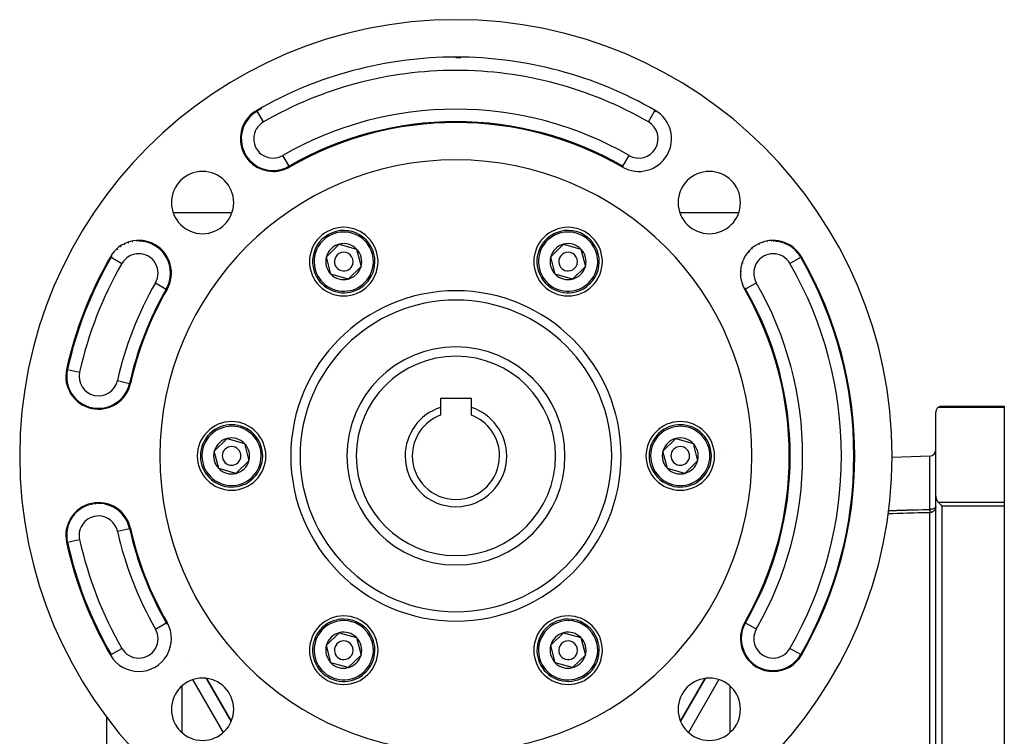
# Model space of a CAD drawing. Units: millimetres. Extents: x 24 to 974, y -466 to 273.
# Drawn here: x 816 to 974, y -109 to 6 of the extents above; entities that cross this region are included whole.
import ezdxf

# ---------------------------------------------------------------- set-up
doc = ezdxf.new("R2010")
doc.units = ezdxf.units.MM
doc.linetypes.add('DASHED', pattern=[9.652, 8.128, -1.524])
doc.layers.add('nevidi', color=4, linetype='DASHED')

msp = doc.modelspace()

# ---------------------------------------------------------------- linework, layer by layer
at = {"color": 2}
for p, q in [((850.06, -25), (840.63, -25)), ((931.37, -25), (921.94, -25)), ((827.88, -25.49), (827.88, -25.49)), ((834.5, -29.6), (834.5, -29.6)), ((834.5, -29.6), (834.5, -29.6)), ((937.5, -29.6), (937.5, -29.6)), ((937.5, -29.6), (937.5, -29.6)), ((865.22, -32.04), (867.29, -30.03)), ((867.29, -30.03), (870.07, -30.81)), ((870.07, -30.81), (870.78, -33.61)), ((901.22, -32.04), (903.29, -30.03)), ((903.29, -30.03), (906.07, -30.81)), ((906.07, -30.81), (906.78, -33.61)), ((865.93, -34.84), (865.22, -32.04)), ((901.93, -34.84), (901.22, -32.04)), ((870.78, -33.61), (868.71, -35.62)), ((906.78, -33.61), (904.71, -35.62)), ((868.71, -35.62), (865.93, -34.84)), ((904.71, -35.62), (901.93, -34.84)), ((888.5, -54.8), (883.5, -54.8)), ((883.5, -54.8), (883.5, -56.24)), ((888.5, -56.24), (888.5, -54.8)), ((883.5, -56.24), (883.5, -57.46)), ((888.5, -57.46), (888.5, -56.24)), ((964, -56), (974, -56)), ((964, -56), (974, -56)), ((974, -56), (974, -56.21)), ((974, -56.21), (974, -71.42)), ((963, -70.43), (963, -57)), ((847.22, -63.22), (849.29, -61.2)), ((849.29, -61.2), (852.07, -61.99)), ((919.22, -63.22), (921.29, -61.2)), ((921.29, -61.2), (924.07, -61.99)), ((852.07, -61.99), (852.78, -64.78)), ((924.07, -61.99), (924.78, -64.78)), ((847.93, -66.01), (847.22, -63.22)), ((919.93, -66.01), (919.22, -63.22)), ((962.03, -64.04), (955.99, -64.26)), ((850.71, -66.8), (847.93, -66.01)), ((852.78, -64.78), (850.71, -66.8)), ((922.71, -66.8), (919.93, -66.01)), ((924.78, -64.78), (922.71, -66.8)), ((963, -183.57), (963, -70.43)), ((963, -183.57), (963, -70.43)), ((974, -71.42), (974, -72.04)), ((974, -72.04), (974, -181.96)), ((840, -91.94), (840, -91.94)), ((840, -91.94), (840, -91.94)), ((865.22, -94.39), (867.29, -92.38)), ((867.29, -92.38), (870.07, -93.16)), ((870.07, -93.16), (870.78, -95.96)), ((901.22, -94.39), (903.29, -92.38)), ((903.29, -92.38), (906.07, -93.16)), ((906.07, -93.16), (906.78, -95.96)), ((840, -94.74), (840, -94.74)), ((840, -94.74), (840, -94.74)), ((865.93, -97.19), (865.22, -94.39)), ((901.93, -97.19), (901.22, -94.39)), ((833, -95.63), (833, -95.63)), ((870.78, -95.96), (868.71, -97.97)), ((906.78, -95.96), (904.71, -97.97)), ((868.71, -97.97), (865.93, -97.19)), ((904.71, -97.97), (901.93, -97.19)), ((844, -99.88), (844, -99.88)), ((844, -99.88), (844, -99.88)), ((844, -99.88), (844, -99.88)), ((849.95, -106.56), (846, -99.71)), ((926, -99.71), (922.05, -106.56)), ((845, -101.61), (845, -101.61)), ((845, -101.61), (845, -101.61)), ((830, -127), (830, -105.86))]:
    msp.add_line(p, q, dxfattribs=at)
for points in [[(963.38, -56.21), (963.34, -56.25), (963.25, -56.34), (963.17, -56.45), (963.16, -56.46), (963.1, -56.56), (963.1, -56.57), (963.05, -56.69), (963.02, -56.82), (963, -56.95), (963, -57)], [(963.38, -56.21), (963.45, -56.17), (963.47, -56.15), (963.57, -56.1), (963.59, -56.09), (963.69, -56.05), (963.72, -56.04), (963.82, -56.02), (963.86, -56.01), (963.95, -56), (964, -56)], [(963, -70.43), (963.01, -70.6), (963.04, -70.76), (963.08, -70.92), (963.14, -71.07), (963.22, -71.21), (963.22, -71.22), (963.3, -71.32), (963.31, -71.34), (963.38, -71.42)], [(964, -72.04), (963.95, -71.98), (963.91, -71.94), (963.81, -71.84), (963.77, -71.81), (963.67, -71.71), (963.65, -71.68), (963.54, -71.58), (963.52, -71.56), (963.42, -71.46), (963.41, -71.45), (963.38, -71.42)]]:
    msp.add_lwpolyline(points, dxfattribs=at)
for centre, radius, start, end in [((886, -64), 70, 90, 270), ((886, -64), 70, 270, 90), ((886, -64), 64, 90, 119.9552), ((886, -64), 64, 60.0448, 90), ((886, -64), 63.86, 89.2921, 90), ((856.66, -13.1), 5.25, 119.9552, 270), ((886, -64), 63.86, 119.2473, 119.9552), ((915.34, -13.1), 5.25, 240.0448, 60.0448), ((915.34, -13.1), 5.11, 57.4449, 60.0448), ((886, -64), 53.5, 90, 119.9552), ((886, -64), 53.5, 60.0448, 90), ((886, -64), 47.5, 90, 270), ((886, -64), 47.5, 270, 90), ((845.34, -23.34), 5, 90, 270), ((845.34, -23.34), 5, 270, 90), ((856.66, -13.1), 5.25, 270, 299.9552), ((926.66, -23.34), 5, 90, 270), ((926.66, -23.34), 5, 270, 90), ((868, -32.82), 5.5, 90, 270), ((868, -32.82), 5, 344.2661, 164.2661), ((871.28, -38.5), 12, 114.3495, 114.3656), ((868, -32.82), 5.5, 270, 90), ((904, -32.82), 5.5, 90, 270), ((904, -32.82), 5, 104.2661, 284.2661), ((904, -32.82), 5, 284.2661, 104.2661), ((904, -32.82), 5.5, 270, 90), ((835.1, -34.66), 5.25, 330.0448, 150.0448), ((835.1, -34.66), 5.11, 108.3489, 109.4447), ((835.1, -34.66), 5.11, 100.5656, 101.844), ((835.1, -34.66), 5.11, 92.7823, 94.2451), ((868, -32.82), 2.89, 44.2661, 104.2661), ((904, -32.82), 2.89, 44.2661, 104.2661), ((936.9, -34.66), 5.25, 29.9552, 209.9552), ((936.9, -34.66), 5.11, 107.9338, 108.555), ((936.9, -34.66), 5.11, 100.2897, 100.9548), ((936.9, -34.66), 5.11, 92.6449, 93.356), ((936.9, -34.66), 5.11, 87.2171, 90), ((936.9, -34.66), 5.11, 79.4346, 85.7555), ((936.9, -34.66), 5.11, 71.6513, 78.1556), ((936.9, -34.66), 5.11, 63.8693, 70.5547), ((835.1, -34.66), 5.11, 139.4792, 139.8443), ((835.1, -34.66), 5.11, 131.6959, 132.244), ((835.1, -34.66), 5.11, 123.914, 124.6444), ((835.1, -34.66), 5.11, 116.1322, 117.0448), ((868, -32.82), 5, 164.2661, 344.2661), ((868, -32.82), 2.89, 104.2661, 164.2661), ((868, -32.82), 1.5, 344.2661, 164.2661), ((868, -32.82), 2.89, 344.2661, 44.2661), ((904, -32.82), 2.89, 104.2661, 164.2661), ((904, -32.82), 1.5, 104.2661, 284.2661), ((904, -32.82), 1.5, 284.2661, 104.2661), ((904, -32.82), 2.89, 344.2661, 44.2661), ((936.9, -34.66), 5.11, 138.5116, 138.9556), ((936.9, -34.66), 5.11, 130.8673, 131.3552), ((936.9, -34.66), 5.11, 123.2227, 123.7543), ((936.9, -34.66), 5.11, 115.5785, 116.156), ((936.9, -34.66), 5.11, 56.0874, 62.9553), ((936.9, -34.66), 5.11, 48.3041, 55.3554), ((936.9, -34.66), 5.11, 40.5199, 47.7544), ((936.9, -34.66), 5.11, 32.7375, 40.1552), ((886, -64), 64, 150.0448, 167.4659), ((835.1, -34.66), 5.11, 147.2625, 150.0448), ((868, -32.82), 2.89, 164.2661, 224.2661), ((868, -32.82), 1.5, 164.2661, 344.2661), ((904, -32.82), 2.89, 164.2661, 224.2661), ((936.9, -34.66), 5.11, 161.4449, 161.7556), ((936.9, -34.66), 5.11, 153.8005, 154.1549), ((936.9, -34.66), 5.11, 146.1561, 146.5541), ((936.9, -34.66), 5.11, 29.9552, 32.5552), ((886, -64), 64, 330.0448, 29.9552), ((868, -32.82), 2.89, 284.2661, 344.2661), ((904, -32.82), 2.89, 284.2661, 344.2661), ((936.9, -34.66), 5.11, 176.7337, 176.9545), ((936.9, -34.66), 5.11, 169.0894, 169.3563), ((868, -32.82), 2.89, 224.2661, 284.2661), ((904, -32.82), 2.89, 224.2661, 284.2661), ((936.9, -34.66), 5.11, 184.3783, 184.5555), ((936.9, -34.66), 5.11, 192.0225, 192.1559), ((886, -64), 53.5, 150.0448, 167.4659), ((936.9, -34.66), 5.11, 199.6672, 199.7544), ((886, -64), 53.5, 330.0448, 29.9552), ((936.9, -34.66), 5.11, 207.3113, 209.9552), ((886, -64), 25, 0, 180), ((886, -64), 17.5, 0, 180), ((828.65, -51.25), 5.25, 167.4659, 347.4659), ((886, -64), 8.15, 107.8527, 180), ((886, -64), 8.15, 0, 72.1473), ((886, -64), 7, 110.9248, 180), ((886, -64), 7, 0, 69.0752), ((850, -64), 5.5, 90, 270), ((850, -64), 5, 44.2661, 224.2661), ((850, -64), 5.5, 270, 90), ((922, -64), 5.5, 90, 270), ((922, -64), 5, 44.2661, 224.2661), ((922, -64), 5.5, 270, 90), ((850, -64), 5, 224.2661, 44.2661), ((850, -64), 2.89, 104.2661, 164.2661), ((850, -64), 2.89, 44.2661, 104.2661), ((922, -64), 5, 224.2661, 44.2661), ((922, -64), 2.89, 104.2661, 164.2661), ((922, -64), 2.89, 44.2661, 104.2661), ((850, -64), 1.5, 44.2661, 224.2661), ((850, -64), 1.5, 224.2661, 44.2661), ((850, -64), 2.89, 344.2661, 44.2661), ((922, -64), 1.5, 44.2661, 224.2661), ((922, -64), 1.5, 224.2661, 44.2661), ((922, -64), 2.89, 344.2661, 44.2661), ((962, -63.05), 1, 272, 360), ((850, -64), 2.89, 164.2661, 224.2661), ((886, -64), 25, 180, 0), ((886, -64), 17.5, 180, 360), ((886, -64), 8.15, 180, 0), ((886, -64), 7, 180, 0), ((922, -64), 2.89, 164.2661, 224.2661), ((850, -64), 2.89, 224.2661, 284.2661), ((850, -64), 2.89, 284.2661, 344.2661), ((922, -64), 2.89, 224.2661, 284.2661), ((922, -64), 2.89, 284.2661, 344.2661), ((828.65, -76.75), 5.25, 12.5341, 192.5341), ((828.65, -76.75), 5.11, 122.5116, 129.1336), ((828.65, -76.75), 5.11, 115.0094, 121.5339), ((828.65, -76.75), 5.11, 107.506, 113.9332), ((828.65, -76.75), 5.11, 100.0044, 106.3344), ((828.65, -76.75), 5.11, 92.5021, 98.735), ((828.65, -76.75), 5.11, 90, 91.1338), ((828.65, -76.75), 5.11, 145.0187, 151.9348), ((828.65, -76.75), 5.11, 137.5168, 144.3349), ((828.65, -76.75), 5.11, 130.0134, 136.7345), ((828.65, -76.75), 5.11, 167.5247, 174.7339), ((828.65, -76.75), 5.11, 160.0226, 167.1351), ((828.65, -76.75), 5.11, 152.5207, 159.5346), ((886, -64), 53.5, 192.5341, 209.9552), ((828.65, -76.75), 5.11, 175.0281, 182.3335), ((828.65, -76.75), 5.11, 182.5297, 189.934), ((886, -64), 64, 192.5341, 209.9552), ((828.65, -76.75), 5.11, 190.0321, 192.5341), ((868, -95.18), 5.5, 90, 270), ((868, -95.18), 5.5, 270, 90), ((904, -95.18), 5.5, 90, 270), ((904, -95.18), 5.5, 270, 90), ((835.1, -93.34), 5.25, 209.9552, 29.9552), ((835.1, -93.34), 5.11, 27.3553, 29.9552), ((868, -95.18), 5, 104.2661, 284.2661), ((868, -95.18), 5, 284.2661, 104.2661), ((904, -95.18), 5, 344.2661, 164.2661), ((936.9, -93.34), 5.25, 150.0448, 330.0448), ((868, -95.18), 2.89, 104.2661, 164.2661), ((868, -95.18), 2.89, 44.2661, 104.2661), ((868, -95.18), 2.89, 344.2661, 44.2661), ((904, -95.18), 2.89, 104.2661, 164.2661), ((904, -95.18), 2.89, 44.2661, 104.2661), ((904, -95.18), 2.89, 344.2661, 44.2661), ((868, -95.18), 2.89, 164.2661, 224.2661), ((868, -95.18), 1.5, 104.2661, 284.2661), ((868, -95.18), 1.5, 284.2661, 104.2661), ((904, -95.18), 5, 164.2661, 344.2661), ((904, -95.18), 2.89, 164.2661, 224.2661), ((904, -95.18), 1.5, 164.2661, 344.2661), ((904, -95.18), 1.5, 344.2661, 164.2661), ((868, -95.18), 2.89, 284.2661, 344.2661), ((904, -95.18), 2.89, 284.2661, 344.2661), ((868, -95.18), 2.89, 224.2661, 284.2661), ((904, -95.18), 2.89, 224.2661, 284.2661), ((845.34, -104.66), 5, 90, 270), ((845.34, -104.66), 5, 270, 90), ((926.66, -104.66), 5, 90, 270), ((926.66, -104.66), 5, 270, 90)]:
    msp.add_arc(centre, radius, start, end, dxfattribs=at)
at = {"layer": 'nevidi', "color": 7, "linetype": 'Continuous'}
for p, q in [((854.11, -8.67), (854.04, -8.55)), ((855.11, -10.4), (854.11, -8.67)), ((916.89, -10.4), (917.89, -8.67)), ((917.89, -8.67), (917.96, -8.55)), ((859.22, -17.52), (858.22, -15.79)), ((912.78, -17.52), (913.78, -15.79)), ((859.22, -17.52), (859.29, -17.65)), ((912.78, -17.52), (912.71, -17.65)), ((830.67, -32.11), (830.55, -32.04)), ((830.67, -32.11), (832.4, -33.11)), ((939.6, -33.11), (941.33, -32.11)), ((941.33, -32.11), (941.45, -32.04)), ((837.79, -36.22), (839.52, -37.22)), ((934.21, -36.22), (932.48, -37.22)), ((839.52, -37.22), (839.65, -37.29)), ((932.48, -37.22), (932.35, -37.29)), ((836.5, -42.01), (836.5, -42.01)), ((823.66, -50.14), (823.53, -50.11)), ((823.66, -50.14), (825.62, -50.58)), ((831.69, -51.92), (833.64, -52.36)), ((833.64, -52.36), (833.78, -52.39)), ((974, -56.21), (963.38, -56.21)), ((929.44, -64), (929.44, -64)), ((962.03, -72.58), (962.03, -64.04)), ((963.38, -71.42), (974, -71.42)), ((974, -72.04), (964, -72.04)), ((964, -72.04), (964, -181.96)), ((962.03, -112.54), (962.03, -73.1)), ((831.69, -76.08), (833.64, -75.64)), ((833.64, -75.64), (833.78, -75.61)), ((823.66, -77.86), (823.53, -77.89)), ((823.66, -77.86), (825.62, -77.42)), ((837.79, -91.78), (839.52, -90.78)), ((839.52, -90.78), (839.65, -90.71)), ((932.48, -90.78), (932.35, -90.71)), ((932.48, -90.78), (934.21, -91.78)), ((830.67, -95.89), (830.55, -95.96)), ((830.67, -95.89), (832.4, -94.89)), ((941.33, -95.89), (939.6, -94.89)), ((941.33, -95.89), (941.45, -95.96)), ((842.61, -96.44), (842.61, -96.44)), ((842, -100.95), (842, -108.37)), ((848.68, -108.37), (843.8, -99.9)), ((844.47, -100.7), (844.47, -100.7)), ((846, -99.71), (849.95, -106.56)), ((846, -99.75), (846, -99.75)), ((922.05, -106.56), (926, -99.71)), ((928.2, -99.9), (923.32, -108.37)), ((930, -108.37), (930, -100.95))]:
    msp.add_line(p, q, dxfattribs=at)
for points in [[(955.38, -72.77), (955.85, -72.76), (955.98, -72.76), (956.68, -72.74), (956.82, -72.73), (957.52, -72.71), (957.66, -72.71), (958.36, -72.69), (958.49, -72.68), (959.2, -72.66), (959.33, -72.66), (960.04, -72.64), (960.17, -72.64), (960.88, -72.62), (961.01, -72.61), (961.72, -72.59), (961.85, -72.59), (962.03, -72.58)], [(963, -72.14), (962.99, -72.18), (962.99, -72.19), (962.99, -72.2), (962.97, -72.25), (962.96, -72.26), (962.92, -72.31), (962.91, -72.32), (962.91, -72.32), (962.86, -72.36), (962.84, -72.38), (962.79, -72.41), (962.76, -72.43), (962.72, -72.45), (962.7, -72.45), (962.67, -72.47), (962.61, -72.49), (962.56, -72.5), (962.5, -72.52), (962.46, -72.53), (962.38, -72.55), (962.34, -72.56), (962.25, -72.57), (962.23, -72.57), (962.23, -72.57), (962.12, -72.58), (962.11, -72.58), (962.03, -72.58)], [(963, -72.18), (962.99, -72.26), (962.98, -72.32), (962.97, -72.39), (962.95, -72.45), (962.92, -72.51), (962.89, -72.57), (962.89, -72.57), (962.86, -72.62), (962.82, -72.69), (962.79, -72.73), (962.73, -72.79), (962.7, -72.82), (962.69, -72.83), (962.62, -72.89), (962.61, -72.9), (962.53, -72.95), (962.5, -72.97), (962.49, -72.97), (962.41, -73.01), (962.38, -73.03), (962.36, -73.04), (962.32, -73.05), (962.26, -73.07), (962.24, -73.07), (962.19, -73.09), (962.18, -73.09), (962.14, -73.1), (962.14, -73.1), (962.1, -73.1), (962.07, -73.1), (962.03, -73.1)], [(962.03, -72.58), (962.04, -72.6), (962.04, -72.62), (962.04, -72.68), (962.04, -72.69), (962.04, -72.7), (962.04, -72.76), (962.04, -72.78), (962.04, -72.79), (962.04, -72.84), (962.04, -72.86), (962.04, -72.89), (962.04, -72.91), (962.04, -72.92), (962.04, -72.97), (962.04, -72.97), (962.04, -72.98), (962.04, -73.02), (962.04, -73.03), (962.04, -73.04), (962.04, -73.06), (962.04, -73.07), (962.04, -73.09), (962.04, -73.1), (962.04, -73.1), (962.03, -73.1)], [(962.03, -73.1), (961.98, -73.1), (961.85, -73.11), (961.14, -73.13), (961.01, -73.13), (960.3, -73.15), (960.17, -73.16), (959.47, -73.18), (959.33, -73.18), (958.63, -73.2), (958.49, -73.21), (957.79, -73.23), (957.66, -73.23), (956.95, -73.25), (956.82, -73.26), (956.11, -73.28), (955.98, -73.28), (955.3, -73.3)]]:
    msp.add_lwpolyline(points, dxfattribs=at)
for centre, radius, start, end in [((886, -64), 61.86, 90, 119.9552), ((886, -64), 61.86, 60.0448, 90), ((856.66, -13.1), 5.11, 119.9552, 270), ((886, -64), 55.64, 90, 119.9552), ((886, -64), 55.64, 60.0448, 90), ((856.66, -13.1), 3.11, 119.9552, 299.9552), ((886, -64), 53.64, 90, 119.9552), ((886, -64), 53.64, 60.0448, 90), ((915.34, -13.1), 3.11, 240.0448, 60.0448), ((856.66, -13.1), 5.11, 270, 299.9552), ((868, -32.82), 4.75, 344.2661, 164.2661), ((904, -32.82), 4.75, 104.2661, 284.2661), ((904, -32.82), 4.75, 284.2661, 104.2661), ((835.1, -34.66), 5.11, 330.0448, 90), ((835.1, -34.66), 3.11, 90, 150.0448), ((835.1, -34.66), 3.11, 330.0448, 90), ((868, -32.82), 4.75, 164.2661, 344.2661), ((936.9, -34.66), 3.11, 90, 209.9552), ((936.9, -34.66), 3.11, 29.9552, 90), ((886, -64), 63.86, 150.0448, 167.4659), ((886, -64), 61.86, 150.0448, 167.4659), ((886, -64), 61.86, 330.0448, 29.9552), ((886, -64), 63.86, 330.0448, 29.9552), ((886, -64), 55.64, 150.0448, 167.4659), ((886, -64), 55.64, 330.0448, 29.9552), ((886, -64), 53.64, 150.0448, 167.4659), ((886, -64), 26.5, 90, 270), ((886, -64), 26.5, 270, 90), ((886, -64), 53.64, 330.0448, 29.9552), ((886, -64), 16, 0, 180), ((828.65, -51.25), 5.11, 167.4659, 347.4659), ((828.65, -51.25), 3.11, 167.4659, 347.4659), ((850, -64), 4.75, 44.2661, 224.2661), ((922, -64), 4.75, 44.2661, 224.2661), ((850, -64), 4.75, 224.2661, 44.2661), ((922, -64), 4.75, 224.2661, 44.2661), ((886, -64), 16, 180, 0), ((828.65, -76.75), 5.11, 12.5341, 90), ((828.65, -76.75), 3.11, 90, 192.5341), ((828.65, -76.75), 3.11, 12.5341, 90), ((886, -64), 53.64, 192.5341, 209.9552), ((886, -64), 55.64, 192.5341, 209.9552), ((886, -64), 63.86, 192.5341, 209.9552), ((886, -64), 61.86, 192.5341, 209.9552), ((868, -95.18), 4.75, 104.2661, 284.2661), ((868, -95.18), 4.75, 284.2661, 104.2661), ((904, -95.18), 4.75, 344.2661, 164.2661), ((936.9, -93.34), 5.11, 150.0448, 330.0448), ((835.1, -93.34), 3.11, 209.9552, 29.9552), ((936.9, -93.34), 3.11, 150.0448, 330.0448), ((904, -95.18), 4.75, 164.2661, 344.2661)]:
    msp.add_arc(centre, radius, start, end, dxfattribs=at)

doc.saveas('drawing.dxf')
